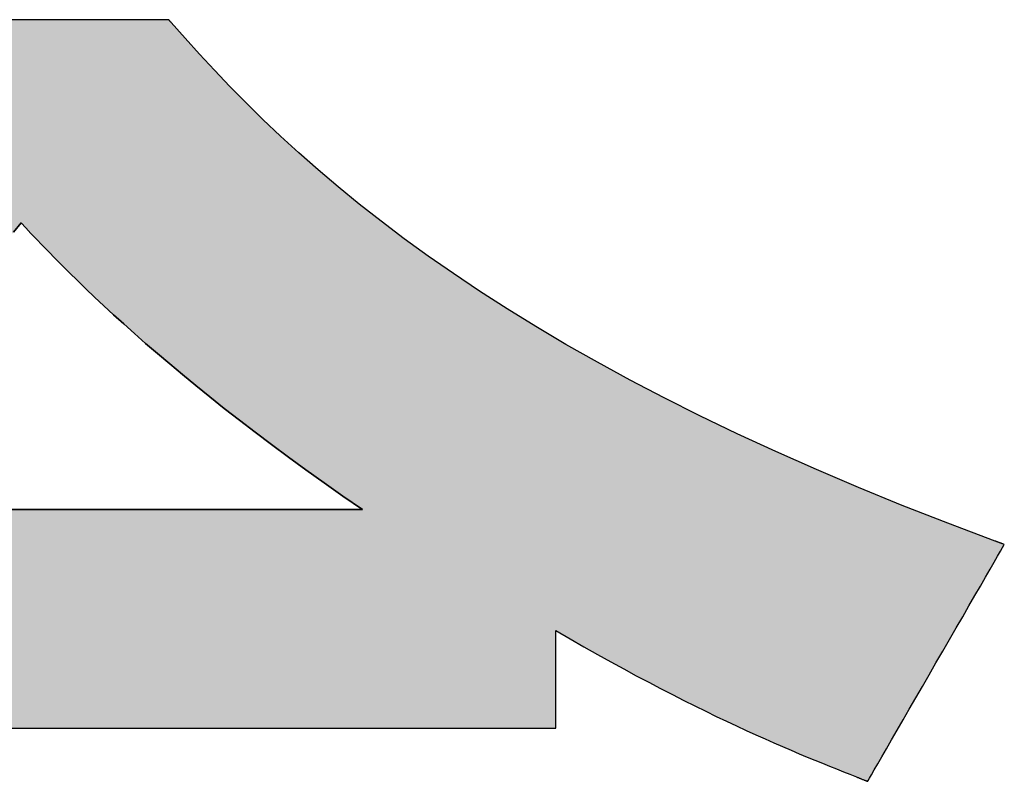
# Model space of a CAD drawing. Extents: x 28 to 856, y 11 to 1197.
# Drawn here: x 500 to 511, y 22 to 30 of the extents above; entities that cross this region are included whole.
import ezdxf

# ---------------------------------------------------------------- set-up
doc = ezdxf.new("R2010")
doc.units = 0
doc.header["$LTSCALE"] = 0.75
doc.layers.get('0').update_dxf_attribs({"linetype": 'CONTINUOUS'})
doc.layers.add('1', color=7, linetype='CONTINUOUS')
doc.layers.add('2', color=7, linetype='CONTINUOUS')

# ---------------------------------------------------------------- blocks, each defined once
blk = doc.blocks.new('*G18')
at = {"layer": '2', "color": 7, "linetype": 'CONTINUOUS'}
for points in [[(502.004, 29.651), (502.003, 29.651), (502.003, 29.652), (502.003, 29.652), (502.002, 29.653), (502.002, 29.654), (502.001, 29.654), (502, 29.655), (501.999, 29.657), (501.998, 29.658), (501.997, 29.659), (501.996, 29.66), (501.994, 29.662), (501.993, 29.663), (501.992, 29.665), (501.991, 29.666), (501.989, 29.668), (501.988, 29.669), (501.987, 29.671), (501.986, 29.672), (501.984, 29.673), (501.983, 29.675), (501.982, 29.676), (501.981, 29.677), (501.98, 29.678), (501.98, 29.679), (501.979, 29.68), (501.978, 29.68), (501.978, 29.681), (501.978, 29.681), (501.978, 29.681), (501.968, 29.681), (501.939, 29.681), (501.892, 29.681), (501.829, 29.681), (501.751, 29.681), (501.659, 29.681), (501.555, 29.681), (501.44, 29.681), (501.316, 29.681), (501.184, 29.681), (501.044, 29.681), (500.9, 29.681), (500.751, 29.681), (500.599, 29.681), (500.446, 29.681), (500.293, 29.681)], [(499.867, 22.258), (500.427, 22.258), (500.987, 22.258), (501.542, 22.258), (502.086, 22.258), (502.616, 22.258), (503.126, 22.258), (503.611, 22.258), (504.066, 22.258), (504.486, 22.258), (504.867, 22.258), (505.202, 22.258), (505.488, 22.258), (505.719, 22.258), (505.89, 22.258), (505.996, 22.258), (506.032, 22.258), (506.032, 22.261), (506.032, 22.271), (506.032, 22.286), (506.032, 22.307), (506.032, 22.333), (506.032, 22.364), (506.032, 22.399), (506.032, 22.437), (506.032, 22.479), (506.032, 22.523), (506.032, 22.57), (506.032, 22.618), (506.032, 22.668), (506.032, 22.718), (506.032, 22.769), (506.032, 22.82), (506.032, 22.871), (506.032, 22.921), (506.032, 22.969), (506.032, 23.016), (506.032, 23.06), (506.032, 23.102), (506.032, 23.14), (506.032, 23.175), (506.032, 23.205), (506.032, 23.231), (506.032, 23.252), (506.032, 23.268), (506.032, 23.278), (506.032, 23.281), (506.182, 23.195), (506.327, 23.111), (506.47, 23.031), (506.609, 22.954), (506.744, 22.88), (506.876, 22.809), (507.006, 22.74), (507.131, 22.674), (507.254, 22.611), (507.374, 22.55), (507.49, 22.492), (507.604, 22.436), (507.714, 22.383), (507.822, 22.332), (507.927, 22.283), (508.028, 22.236), (508.128, 22.19), (508.224, 22.147), (508.317, 22.106), (508.408, 22.066), (508.497, 22.028), (508.583, 21.992), (508.666, 21.957), (508.746, 21.924), (508.825, 21.892), (508.901, 21.861), (508.974, 21.832), (509.045, 21.803), (509.114, 21.776), (509.181, 21.749), (509.182, 21.749), (509.183, 21.748), (509.184, 21.748), (509.187, 21.747), (509.19, 21.746), (509.193, 21.744), (509.197, 21.743), (509.202, 21.741), (509.207, 21.739), (509.212, 21.737), (509.217, 21.735), (509.223, 21.733), (509.228, 21.73), (509.234, 21.728), (509.24, 21.726), (509.246, 21.723), (509.252, 21.721), (509.258, 21.719), (509.263, 21.716), (509.269, 21.714), (509.274, 21.712), (509.279, 21.71), (509.283, 21.709), (509.287, 21.707), (509.29, 21.706), (509.293, 21.704), (509.296, 21.703), (509.298, 21.703), (509.299, 21.702), (509.299, 21.702), (509.304, 21.71), (509.317, 21.734), (509.339, 21.772), (509.369, 21.823), (509.405, 21.886), (509.448, 21.96), (509.497, 22.044), (509.55, 22.137), (509.608, 22.238), (509.67, 22.346), (509.735, 22.458), (509.803, 22.576), (509.873, 22.696), (509.944, 22.819), (510.015, 22.943), (510.086, 23.067), (510.157, 23.19), (510.227, 23.31), (510.295, 23.427), (510.36, 23.54), (510.422, 23.648), (510.48, 23.748), (510.533, 23.841), (510.582, 23.926), (510.625, 24), (510.661, 24.063), (510.691, 24.114), (510.713, 24.152), (510.726, 24.176), (510.731, 24.184), (510.73, 24.184), (510.73, 24.184), (510.728, 24.185), (510.726, 24.185), (510.724, 24.186), (510.721, 24.187), (510.717, 24.189), (510.714, 24.19), (510.71, 24.191), (510.706, 24.193), (510.701, 24.195), (510.697, 24.196), (510.692, 24.198), (510.687, 24.2), (510.682, 24.201), (510.678, 24.203), (510.673, 24.205), (510.668, 24.207), (510.664, 24.208), (510.659, 24.21), (510.655, 24.212), (510.651, 24.213), (510.648, 24.214), (510.644, 24.216), (510.641, 24.217), (510.639, 24.217), (510.637, 24.218), (510.635, 24.219), (510.635, 24.219), (510.634, 24.219), (510.138, 24.406), (509.661, 24.593), (509.203, 24.781), (508.762, 24.968), (508.339, 25.156), (507.933, 25.344), (507.543, 25.531), (507.169, 25.719), (506.811, 25.906), (506.468, 26.093), (506.139, 26.28), (505.825, 26.466), (505.523, 26.652), (505.235, 26.837), (504.96, 27.021), (504.696, 27.205), (504.445, 27.387), (504.204, 27.569), (503.974, 27.75), (503.754, 27.93), (503.543, 28.108), (503.342, 28.286), (503.15, 28.462), (502.965, 28.637), (502.789, 28.81), (502.619, 28.981), (502.456, 29.152), (502.3, 29.32), (502.149, 29.487), (502.004, 29.651)], [(504.007, 24.55), (503.983, 24.55), (503.916, 24.55), (503.809, 24.55), (503.663, 24.55), (503.483, 24.55), (503.271, 24.55), (503.032, 24.55), (502.767, 24.55), (502.48, 24.55), (502.174, 24.55), (501.852, 24.55), (501.518, 24.55), (501.175, 24.55), (500.825, 24.55), (500.472, 24.55), (500.119, 24.55)], [(500.352, 27.456), (500.432, 27.553), (500.481, 27.5), (500.535, 27.443), (500.592, 27.383), (500.653, 27.319), (500.718, 27.252), (500.787, 27.181), (500.861, 27.106), (500.939, 27.029), (501.021, 26.948), (501.108, 26.863), (501.201, 26.776), (501.297, 26.685), (501.399, 26.591), (501.506, 26.494), (501.619, 26.393), (501.736, 26.29), (501.859, 26.184), (501.988, 26.075), (502.122, 25.963), (502.262, 25.848), (502.408, 25.73), (502.56, 25.609), (502.718, 25.486), (502.883, 25.36), (503.053, 25.231), (503.231, 25.1), (503.414, 24.966), (503.605, 24.83), (503.802, 24.691), (504.007, 24.55)]]:
    blk.add_lwpolyline(points, dxfattribs=at)
blk = doc.blocks.new('*G17')
blk.add_blockref('*G18', (0, 0))

msp = doc.modelspace()

# ---------------------------------------------------------------- hatches: boundary and pattern name
at = {"layer": '1', "linetype": 'CONTINUOUS'}
h = msp.add_hatch(color=7, dxfattribs=at)
h.paths.add_polyline_path([(510.295, 23.427), (510.36, 23.54), (510.422, 23.648), (510.48, 23.748), (510.533, 23.841), (510.582, 23.926), (510.625, 24), (510.661, 24.063), (510.691, 24.114), (510.713, 24.152), (510.726, 24.176), (510.731, 24.184), (510.73, 24.184), (510.73, 24.184), (510.728, 24.185), (510.726, 24.185), (510.724, 24.186), (510.721, 24.187), (510.717, 24.189), (510.714, 24.19), (510.71, 24.191), (510.706, 24.193), (510.701, 24.195), (510.697, 24.196), (510.692, 24.198), (510.687, 24.2), (510.682, 24.201), (510.678, 24.203), (510.673, 24.205), (510.668, 24.207), (510.664, 24.208), (510.659, 24.21), (510.655, 24.212), (510.651, 24.213), (510.648, 24.214), (510.644, 24.216), (510.641, 24.217), (510.639, 24.217), (510.637, 24.218), (510.635, 24.219), (510.635, 24.219), (510.634, 24.219), (510.138, 24.406), (509.661, 24.593), (509.203, 24.781), (508.762, 24.968), (508.339, 25.156), (507.933, 25.344), (507.543, 25.531), (507.169, 25.719), (506.811, 25.906), (506.468, 26.093), (506.139, 26.28), (505.825, 26.466), (505.523, 26.652), (505.235, 26.837), (504.96, 27.021), (504.696, 27.205), (504.445, 27.387), (504.204, 27.569), (503.974, 27.75), (503.754, 27.93), (503.543, 28.108), (503.342, 28.286), (503.15, 28.462), (502.965, 28.637), (502.789, 28.81), (502.619, 28.981), (502.456, 29.152), (502.3, 29.32), (502.149, 29.487), (502.004, 29.651), (502.003, 29.651), (502.003, 29.652), (502.003, 29.652), (502.002, 29.653), (502.002, 29.654), (502.001, 29.654), (502, 29.655), (501.999, 29.657), (501.998, 29.658), (501.997, 29.659), (501.996, 29.66), (501.994, 29.662), (501.993, 29.663), (501.992, 29.665), (501.991, 29.666), (501.989, 29.668), (501.988, 29.669), (501.987, 29.671), (501.986, 29.672), (501.984, 29.673), (501.983, 29.675), (501.982, 29.676), (501.981, 29.677), (501.98, 29.678), (501.98, 29.679), (501.979, 29.68), (501.978, 29.68), (501.978, 29.681), (501.978, 29.681), (501.978, 29.681), (501.968, 29.681), (501.939, 29.681), (501.892, 29.681), (501.829, 29.681), (501.751, 29.681), (501.659, 29.681), (501.555, 29.681), (501.44, 29.681), (501.316, 29.681), (501.184, 29.681), (501.044, 29.681), (500.9, 29.681), (500.751, 29.681), (500.599, 29.681), (500.446, 29.681), (500.293, 29.681), (500.142, 29.681), (499.993, 29.681), (499.848, 29.681), (499.709, 29.681), (499.576, 29.681), (499.452, 29.681), (499.337, 29.681), (499.233, 29.681), (499.142, 29.681), (499.064, 29.681), (499, 29.681), (498.954, 29.681), (498.925, 29.681), (498.915, 29.681), (498.915, 29.681), (498.914, 29.681), (498.914, 29.68), (498.913, 29.68), (498.913, 29.679), (498.912, 29.678), (498.911, 29.676), (498.91, 29.675), (498.909, 29.674), (498.908, 29.672), (498.907, 29.671), (498.906, 29.669), (498.904, 29.667), (498.903, 29.665), (498.902, 29.664), (498.9, 29.662), (498.899, 29.66), (498.898, 29.659), (498.897, 29.657), (498.896, 29.655), (498.894, 29.654), (498.893, 29.652), (498.892, 29.651), (498.892, 29.65), (498.891, 29.649), (498.89, 29.648), (498.89, 29.647), (498.889, 29.647), (498.889, 29.646), (498.889, 29.646), (498.777, 29.499), (498.656, 29.348), (498.526, 29.192), (498.385, 29.033), (498.235, 28.87), (498.075, 28.704), (497.903, 28.535), (497.721, 28.362), (497.527, 28.187), (497.321, 28.009), (497.103, 27.828), (496.873, 27.646), (496.63, 27.461), (496.373, 27.275), (496.104, 27.087), (495.82, 26.898), (495.522, 26.707), (495.21, 26.516), (494.882, 26.324), (494.54, 26.131), (494.182, 25.938), (493.807, 25.745), (493.417, 25.552), (493.01, 25.359), (492.586, 25.167), (492.145, 24.975), (491.686, 24.785), (491.21, 24.595), (490.714, 24.407), (490.201, 24.22), (490.2, 24.22), (490.199, 24.219), (490.198, 24.219), (490.196, 24.218), (490.194, 24.217), (490.191, 24.216), (490.187, 24.215), (490.184, 24.214), (490.18, 24.212), (490.176, 24.211), (490.171, 24.209), (490.167, 24.208), (490.162, 24.206), (490.157, 24.204), (490.152, 24.203), (490.148, 24.201), (490.143, 24.199), (490.138, 24.197), (490.134, 24.196), (490.129, 24.194), (490.125, 24.193), (490.121, 24.191), (490.117, 24.19), (490.114, 24.189), (490.111, 24.188), (490.109, 24.187), (490.107, 24.186), (490.105, 24.186), (490.104, 24.186), (490.104, 24.185), (490.109, 24.177), (490.122, 24.154), (490.143, 24.115), (490.172, 24.064), (490.207, 24), (490.248, 23.925), (490.296, 23.84), (490.348, 23.746), (490.404, 23.645), (490.464, 23.536), (490.527, 23.422), (490.593, 23.304), (490.66, 23.182), (490.729, 23.059), (490.798, 22.934), (490.867, 22.809), (490.936, 22.685), (491.003, 22.563), (491.069, 22.445), (491.132, 22.331), (491.192, 22.223), (491.248, 22.121), (491.3, 22.027), (491.347, 21.942), (491.389, 21.867), (491.424, 21.803), (491.453, 21.752), (491.474, 21.714), (491.487, 21.69), (491.492, 21.682), (491.492, 21.682), (491.494, 21.683), (491.496, 21.684), (491.499, 21.685), (491.503, 21.686), (491.508, 21.688), (491.513, 21.69), (491.518, 21.693), (491.525, 21.695), (491.531, 21.698), (491.538, 21.701), (491.545, 21.704), (491.553, 21.707), (491.56, 21.71), (491.568, 21.713), (491.576, 21.716), (491.583, 21.719), (491.591, 21.722), (491.598, 21.725), (491.605, 21.728), (491.611, 21.731), (491.618, 21.734), (491.623, 21.736), (491.628, 21.738), (491.633, 21.74), (491.637, 21.741), (491.64, 21.743), (491.642, 21.744), (491.644, 21.744), (491.644, 21.745), (491.711, 21.772), (491.78, 21.8), (491.851, 21.829), (491.924, 21.86), (492, 21.891), (492.078, 21.924), (492.159, 21.958), (492.243, 21.993), (492.328, 22.03), (492.417, 22.068), (492.508, 22.108), (492.602, 22.15), (492.699, 22.193), (492.799, 22.238), (492.901, 22.285), (493.006, 22.333), (493.115, 22.384), (493.226, 22.436), (493.341, 22.491), (493.459, 22.548), (493.58, 22.607), (493.704, 22.668), (493.832, 22.732), (493.963, 22.798), (494.097, 22.866), (494.235, 22.937), (494.376, 23.011), (494.521, 23.087), (494.67, 23.166), (494.822, 23.248), (494.822, 23.245), (494.822, 23.236), (494.822, 23.221), (494.822, 23.2), (494.822, 23.175), (494.822, 23.145), (494.822, 23.112), (494.822, 23.075), (494.822, 23.034), (494.822, 22.991), (494.822, 22.946), (494.822, 22.9), (494.822, 22.851), (494.822, 22.802), (494.822, 22.753), (494.822, 22.704), (494.822, 22.654), (494.822, 22.606), (494.822, 22.56), (494.822, 22.514), (494.822, 22.472), (494.822, 22.431), (494.822, 22.394), (494.822, 22.361), (494.822, 22.331), (494.822, 22.306), (494.822, 22.285), (494.822, 22.27), (494.822, 22.261), (494.822, 22.258), (494.858, 22.258), (494.965, 22.258), (495.136, 22.258), (495.367, 22.258), (495.652, 22.258), (495.988, 22.258), (496.368, 22.258), (496.788, 22.258), (497.243, 22.258), (497.728, 22.258), (498.238, 22.258), (498.768, 22.258), (499.313, 22.258), (499.867, 22.258), (500.427, 22.258), (500.987, 22.258), (501.542, 22.258), (502.086, 22.258), (502.616, 22.258), (503.126, 22.258), (503.611, 22.258), (504.066, 22.258), (504.486, 22.258), (504.867, 22.258), (505.202, 22.258), (505.488, 22.258), (505.719, 22.258), (505.89, 22.258), (505.996, 22.258), (506.032, 22.258), (506.032, 22.261), (506.032, 22.271), (506.032, 22.286), (506.032, 22.307), (506.032, 22.333), (506.032, 22.364), (506.032, 22.399), (506.032, 22.437), (506.032, 22.479), (506.032, 22.523), (506.032, 22.57), (506.032, 22.618), (506.032, 22.668), (506.032, 22.718), (506.032, 22.769), (506.032, 22.82), (506.032, 22.871), (506.032, 22.921), (506.032, 22.969), (506.032, 23.016), (506.032, 23.06), (506.032, 23.102), (506.032, 23.14), (506.032, 23.175), (506.032, 23.205), (506.032, 23.231), (506.032, 23.252), (506.032, 23.268), (506.032, 23.278), (506.032, 23.281), (506.182, 23.195), (506.327, 23.111), (506.47, 23.031), (506.609, 22.954), (506.744, 22.88), (506.876, 22.809), (507.006, 22.74), (507.131, 22.674), (507.254, 22.611), (507.374, 22.55), (507.49, 22.492), (507.604, 22.436), (507.714, 22.383), (507.822, 22.332), (507.927, 22.283), (508.028, 22.236), (508.128, 22.19), (508.224, 22.147), (508.317, 22.106), (508.408, 22.066), (508.497, 22.028), (508.583, 21.992), (508.666, 21.957), (508.746, 21.924), (508.825, 21.892), (508.901, 21.861), (508.974, 21.832), (509.045, 21.803), (509.114, 21.776), (509.181, 21.749), (509.182, 21.749), (509.183, 21.748), (509.184, 21.748), (509.187, 21.747), (509.19, 21.746), (509.193, 21.744), (509.197, 21.743), (509.202, 21.741), (509.207, 21.739), (509.212, 21.737), (509.217, 21.735), (509.223, 21.733), (509.228, 21.73), (509.234, 21.728), (509.24, 21.726), (509.246, 21.723), (509.252, 21.721), (509.258, 21.719), (509.263, 21.716), (509.269, 21.714), (509.274, 21.712), (509.279, 21.71), (509.283, 21.709), (509.287, 21.707), (509.29, 21.706), (509.293, 21.704), (509.296, 21.703), (509.298, 21.703), (509.299, 21.702), (509.299, 21.702), (509.304, 21.71), (509.317, 21.734), (509.339, 21.772), (509.369, 21.823), (509.405, 21.886), (509.448, 21.96), (509.497, 22.044), (509.55, 22.137), (509.608, 22.238), (509.67, 22.346), (509.735, 22.458), (509.803, 22.576), (509.873, 22.696), (509.944, 22.819), (510.015, 22.943), (510.086, 23.067), (510.157, 23.19), (510.227, 23.31)], flags=0)
h.paths.add_polyline_path([(503.053, 25.231), (502.883, 25.36), (502.718, 25.486), (502.56, 25.609), (502.408, 25.73), (502.262, 25.848), (502.122, 25.963), (501.988, 26.075), (501.859, 26.184), (501.736, 26.29), (501.619, 26.393), (501.506, 26.494), (501.399, 26.591), (501.297, 26.685), (501.201, 26.776), (501.108, 26.863), (501.021, 26.948), (500.939, 27.029), (500.861, 27.106), (500.787, 27.181), (500.718, 27.252), (500.653, 27.319), (500.592, 27.383), (500.535, 27.443), (500.481, 27.5), (500.432, 27.553), (500.352, 27.456), (500.27, 27.358), (500.185, 27.261), (500.098, 27.163), (500.009, 27.066), (499.917, 26.968), (499.822, 26.87), (499.726, 26.771), (499.626, 26.673), (499.524, 26.574), (499.42, 26.476), (499.313, 26.377), (499.203, 26.278), (499.091, 26.178), (498.976, 26.079), (498.859, 25.979), (498.739, 25.879), (498.617, 25.778), (498.491, 25.678), (498.364, 25.577), (498.233, 25.475), (498.1, 25.374), (497.964, 25.272), (497.826, 25.17), (497.685, 25.067), (497.541, 24.965), (497.394, 24.861), (497.245, 24.758), (497.093, 24.654), (496.938, 24.55), (496.961, 24.55), (497.028, 24.55), (497.136, 24.55), (497.281, 24.55), (497.461, 24.55), (497.673, 24.55), (497.913, 24.55), (498.178, 24.55), (498.465, 24.55), (498.77, 24.55), (499.092, 24.55), (499.426, 24.55), (499.769, 24.55), (500.119, 24.55), (500.472, 24.55), (500.825, 24.55), (501.175, 24.55), (501.518, 24.55), (501.852, 24.55), (502.174, 24.55), (502.48, 24.55), (502.767, 24.55), (503.032, 24.55), (503.271, 24.55), (503.483, 24.55), (503.663, 24.55), (503.809, 24.55), (503.916, 24.55), (503.983, 24.55), (504.007, 24.55), (503.802, 24.691), (503.605, 24.83), (503.414, 24.966), (503.231, 25.1)], flags=0)

# ---------------------------------------------------------------- linework, layer by layer
at = {"layer": '1', "color": 7, "linetype": 'CONTINUOUS'}
for p, q in [((500.446, 29.681), (500.293, 29.681)), ((500.599, 29.681), (500.446, 29.681)), ((500.751, 29.681), (500.599, 29.681)), ((500.9, 29.681), (500.751, 29.681)), ((501.044, 29.681), (500.9, 29.681)), ((501.184, 29.681), (501.044, 29.681)), ((501.316, 29.681), (501.184, 29.681)), ((501.44, 29.681), (501.316, 29.681)), ((501.555, 29.681), (501.44, 29.681)), ((501.659, 29.681), (501.555, 29.681)), ((501.751, 29.681), (501.659, 29.681)), ((501.829, 29.681), (501.751, 29.681)), ((501.892, 29.681), (501.829, 29.681)), ((501.939, 29.681), (501.892, 29.681)), ((501.968, 29.681), (501.939, 29.681)), ((501.978, 29.681), (501.968, 29.681)), ((501.978, 29.68), (501.978, 29.681)), ((501.978, 29.681), (501.978, 29.681)), ((501.978, 29.681), (501.978, 29.681)), ((501.979, 29.68), (501.978, 29.68)), ((501.98, 29.679), (501.979, 29.68)), ((501.98, 29.678), (501.98, 29.679)), ((501.981, 29.677), (501.98, 29.678)), ((501.982, 29.676), (501.981, 29.677)), ((501.983, 29.675), (501.982, 29.676)), ((501.984, 29.673), (501.983, 29.675)), ((501.986, 29.672), (501.984, 29.673)), ((501.987, 29.671), (501.986, 29.672)), ((501.988, 29.669), (501.987, 29.671)), ((501.989, 29.668), (501.988, 29.669)), ((501.991, 29.666), (501.989, 29.668)), ((501.992, 29.665), (501.991, 29.666)), ((501.993, 29.663), (501.992, 29.665)), ((501.994, 29.662), (501.993, 29.663)), ((501.996, 29.66), (501.994, 29.662)), ((501.997, 29.659), (501.996, 29.66)), ((501.998, 29.658), (501.997, 29.659)), ((501.999, 29.657), (501.998, 29.658)), ((502, 29.655), (501.999, 29.657)), ((502.001, 29.654), (502, 29.655)), ((502.002, 29.654), (502.001, 29.654)), ((502.002, 29.653), (502.002, 29.654)), ((502.003, 29.652), (502.002, 29.653)), ((502.003, 29.651), (502.003, 29.652)), ((502.003, 29.652), (502.003, 29.652)), ((502.004, 29.651), (502.003, 29.651)), ((502.149, 29.487), (502.004, 29.651)), ((502.3, 29.32), (502.149, 29.487)), ((502.456, 29.152), (502.3, 29.32)), ((502.619, 28.981), (502.456, 29.152)), ((502.789, 28.81), (502.619, 28.981)), ((502.965, 28.637), (502.789, 28.81)), ((503.15, 28.462), (502.965, 28.637)), ((503.342, 28.286), (503.15, 28.462)), ((503.543, 28.108), (503.342, 28.286)), ((503.754, 27.93), (503.543, 28.108)), ((503.974, 27.75), (503.754, 27.93)), ((504.204, 27.569), (503.974, 27.75)), ((500.432, 27.553), (500.352, 27.456)), ((500.481, 27.5), (500.432, 27.553)), ((504.445, 27.387), (504.204, 27.569)), ((500.535, 27.443), (500.481, 27.5)), ((500.592, 27.383), (500.535, 27.443)), ((500.653, 27.319), (500.592, 27.383)), ((504.696, 27.205), (504.445, 27.387)), ((500.718, 27.252), (500.653, 27.319)), ((500.787, 27.181), (500.718, 27.252)), ((500.861, 27.106), (500.787, 27.181)), ((504.96, 27.021), (504.696, 27.205)), ((500.939, 27.029), (500.861, 27.106)), ((501.021, 26.948), (500.939, 27.029)), ((501.108, 26.863), (501.021, 26.948)), ((505.235, 26.837), (504.96, 27.021)), ((501.201, 26.776), (501.108, 26.863)), ((505.523, 26.652), (505.235, 26.837)), ((501.297, 26.685), (501.201, 26.776)), ((501.399, 26.591), (501.297, 26.685)), ((505.825, 26.466), (505.523, 26.652)), ((501.506, 26.494), (501.399, 26.591)), ((501.619, 26.393), (501.506, 26.494)), ((506.139, 26.28), (505.825, 26.466)), ((501.736, 26.29), (501.619, 26.393)), ((501.859, 26.184), (501.736, 26.29)), ((506.468, 26.093), (506.139, 26.28)), ((501.988, 26.075), (501.859, 26.184)), ((502.122, 25.963), (501.988, 26.075)), ((506.811, 25.906), (506.468, 26.093)), ((502.262, 25.848), (502.122, 25.963)), ((507.169, 25.719), (506.811, 25.906)), ((502.408, 25.73), (502.262, 25.848)), ((502.56, 25.609), (502.408, 25.73)), ((507.543, 25.531), (507.169, 25.719)), ((502.718, 25.486), (502.56, 25.609)), ((502.883, 25.36), (502.718, 25.486)), ((507.933, 25.344), (507.543, 25.531)), ((503.053, 25.231), (502.883, 25.36)), ((508.339, 25.156), (507.933, 25.344)), ((503.231, 25.1), (503.053, 25.231)), ((503.414, 24.966), (503.231, 25.1)), ((508.762, 24.968), (508.339, 25.156)), ((503.605, 24.83), (503.414, 24.966)), ((509.203, 24.781), (508.762, 24.968)), ((503.802, 24.691), (503.605, 24.83)), ((509.661, 24.593), (509.203, 24.781)), ((504.007, 24.55), (503.802, 24.691)), ((500.119, 24.55), (500.472, 24.55)), ((500.472, 24.55), (500.825, 24.55)), ((500.825, 24.55), (501.175, 24.55)), ((501.175, 24.55), (501.518, 24.55)), ((501.518, 24.55), (501.852, 24.55)), ((501.852, 24.55), (502.174, 24.55)), ((502.174, 24.55), (502.48, 24.55)), ((502.48, 24.55), (502.767, 24.55)), ((502.767, 24.55), (503.032, 24.55)), ((503.032, 24.55), (503.271, 24.55)), ((503.271, 24.55), (503.483, 24.55)), ((503.483, 24.55), (503.663, 24.55)), ((503.663, 24.55), (503.809, 24.55)), ((503.809, 24.55), (503.916, 24.55)), ((503.916, 24.55), (503.983, 24.55)), ((503.983, 24.55), (504.007, 24.55)), ((510.138, 24.406), (509.661, 24.593)), ((510.634, 24.219), (510.138, 24.406)), ((510.635, 24.219), (510.634, 24.219)), ((510.637, 24.218), (510.635, 24.219)), ((510.635, 24.219), (510.635, 24.219)), ((510.639, 24.217), (510.637, 24.218)), ((510.641, 24.217), (510.639, 24.217)), ((510.644, 24.216), (510.641, 24.217)), ((510.648, 24.214), (510.644, 24.216)), ((510.651, 24.213), (510.648, 24.214)), ((510.655, 24.212), (510.651, 24.213)), ((510.659, 24.21), (510.655, 24.212)), ((510.664, 24.208), (510.659, 24.21)), ((510.668, 24.207), (510.664, 24.208)), ((510.673, 24.205), (510.668, 24.207)), ((510.678, 24.203), (510.673, 24.205)), ((510.682, 24.201), (510.678, 24.203)), ((510.687, 24.2), (510.682, 24.201)), ((510.692, 24.198), (510.687, 24.2)), ((510.691, 24.114), (510.713, 24.152)), ((510.697, 24.196), (510.692, 24.198)), ((510.701, 24.195), (510.697, 24.196)), ((510.706, 24.193), (510.701, 24.195)), ((510.71, 24.191), (510.706, 24.193)), ((510.714, 24.19), (510.71, 24.191)), ((510.713, 24.152), (510.726, 24.176)), ((510.717, 24.189), (510.714, 24.19)), ((510.721, 24.187), (510.717, 24.189)), ((510.724, 24.186), (510.721, 24.187)), ((510.726, 24.185), (510.724, 24.186)), ((510.728, 24.185), (510.726, 24.185)), ((510.726, 24.176), (510.731, 24.184)), ((510.73, 24.184), (510.728, 24.185)), ((510.731, 24.184), (510.73, 24.184)), ((510.73, 24.184), (510.73, 24.184)), ((510.625, 24), (510.661, 24.063)), ((510.661, 24.063), (510.691, 24.114)), ((510.582, 23.926), (510.625, 24)), ((510.48, 23.748), (510.533, 23.841)), ((510.533, 23.841), (510.582, 23.926)), ((510.422, 23.648), (510.48, 23.748)), ((510.36, 23.54), (510.422, 23.648)), ((510.295, 23.427), (510.36, 23.54)), ((510.227, 23.31), (510.295, 23.427)), ((510.157, 23.19), (510.227, 23.31)), ((506.032, 23.278), (506.032, 23.281)), ((506.032, 23.281), (506.182, 23.195)), ((506.032, 23.268), (506.032, 23.278)), ((506.032, 23.252), (506.032, 23.268)), ((506.032, 23.231), (506.032, 23.252)), ((506.032, 23.205), (506.032, 23.231)), ((506.032, 23.175), (506.032, 23.205)), ((506.032, 23.14), (506.032, 23.175)), ((506.032, 23.102), (506.032, 23.14)), ((506.182, 23.195), (506.327, 23.111)), ((506.327, 23.111), (506.47, 23.031)), ((510.086, 23.067), (510.157, 23.19)), ((506.032, 23.06), (506.032, 23.102)), ((506.032, 23.016), (506.032, 23.06)), ((506.032, 22.969), (506.032, 23.016)), ((506.47, 23.031), (506.609, 22.954)), ((510.015, 22.943), (510.086, 23.067)), ((506.032, 22.921), (506.032, 22.969)), ((506.032, 22.871), (506.032, 22.921)), ((506.609, 22.954), (506.744, 22.88)), ((509.944, 22.819), (510.015, 22.943)), ((506.032, 22.82), (506.032, 22.871)), ((506.032, 22.769), (506.032, 22.82)), ((506.744, 22.88), (506.876, 22.809)), ((506.876, 22.809), (507.006, 22.74)), ((509.873, 22.696), (509.944, 22.819)), ((506.032, 22.718), (506.032, 22.769)), ((506.032, 22.668), (506.032, 22.718)), ((507.006, 22.74), (507.131, 22.674)), ((509.803, 22.576), (509.873, 22.696)), ((506.032, 22.618), (506.032, 22.668)), ((506.032, 22.57), (506.032, 22.618)), ((507.131, 22.674), (507.254, 22.611)), ((507.254, 22.611), (507.374, 22.55)), ((506.032, 22.523), (506.032, 22.57)), ((506.032, 22.479), (506.032, 22.523)), ((507.374, 22.55), (507.49, 22.492)), ((507.49, 22.492), (507.604, 22.436)), ((509.735, 22.458), (509.803, 22.576)), ((506.032, 22.437), (506.032, 22.479)), ((506.032, 22.399), (506.032, 22.437)), ((506.032, 22.364), (506.032, 22.399)), ((507.604, 22.436), (507.714, 22.383)), ((507.714, 22.383), (507.822, 22.332)), ((509.67, 22.346), (509.735, 22.458)), ((506.032, 22.333), (506.032, 22.364)), ((506.032, 22.307), (506.032, 22.333)), ((506.032, 22.286), (506.032, 22.307)), ((506.032, 22.271), (506.032, 22.286)), ((507.822, 22.332), (507.927, 22.283)), ((507.927, 22.283), (508.028, 22.236)), ((509.608, 22.238), (509.67, 22.346)), ((499.867, 22.258), (500.427, 22.258)), ((500.427, 22.258), (500.987, 22.258)), ((500.987, 22.258), (501.542, 22.258)), ((501.542, 22.258), (502.086, 22.258)), ((502.086, 22.258), (502.616, 22.258)), ((502.616, 22.258), (503.126, 22.258)), ((503.126, 22.258), (503.611, 22.258)), ((503.611, 22.258), (504.066, 22.258)), ((504.066, 22.258), (504.486, 22.258)), ((504.486, 22.258), (504.867, 22.258)), ((504.867, 22.258), (505.202, 22.258)), ((505.202, 22.258), (505.488, 22.258)), ((505.488, 22.258), (505.719, 22.258)), ((505.719, 22.258), (505.89, 22.258)), ((505.89, 22.258), (505.996, 22.258)), ((505.996, 22.258), (506.032, 22.258)), ((506.032, 22.261), (506.032, 22.271)), ((506.032, 22.258), (506.032, 22.261)), ((508.028, 22.236), (508.128, 22.19)), ((508.128, 22.19), (508.224, 22.147)), ((509.55, 22.137), (509.608, 22.238)), ((508.224, 22.147), (508.317, 22.106)), ((508.317, 22.106), (508.408, 22.066)), ((509.497, 22.044), (509.55, 22.137)), ((508.408, 22.066), (508.497, 22.028)), ((508.497, 22.028), (508.583, 21.992)), ((508.583, 21.992), (508.666, 21.957)), ((509.448, 21.96), (509.497, 22.044)), ((508.666, 21.957), (508.746, 21.924)), ((508.746, 21.924), (508.825, 21.892)), ((508.825, 21.892), (508.901, 21.861)), ((509.369, 21.823), (509.405, 21.886)), ((509.405, 21.886), (509.448, 21.96)), ((508.901, 21.861), (508.974, 21.832)), ((508.974, 21.832), (509.045, 21.803)), ((509.045, 21.803), (509.114, 21.776)), ((509.114, 21.776), (509.181, 21.749)), ((509.317, 21.734), (509.339, 21.772)), ((509.339, 21.772), (509.369, 21.823)), ((509.181, 21.749), (509.182, 21.749)), ((509.182, 21.749), (509.183, 21.748)), ((509.183, 21.748), (509.184, 21.748)), ((509.184, 21.748), (509.187, 21.747)), ((509.187, 21.747), (509.19, 21.746)), ((509.19, 21.746), (509.193, 21.744)), ((509.193, 21.744), (509.197, 21.743)), ((509.197, 21.743), (509.202, 21.741)), ((509.202, 21.741), (509.207, 21.739)), ((509.207, 21.739), (509.212, 21.737)), ((509.212, 21.737), (509.217, 21.735)), ((509.217, 21.735), (509.223, 21.733)), ((509.223, 21.733), (509.228, 21.73)), ((509.228, 21.73), (509.234, 21.728)), ((509.234, 21.728), (509.24, 21.726)), ((509.24, 21.726), (509.246, 21.723)), ((509.246, 21.723), (509.252, 21.721)), ((509.252, 21.721), (509.258, 21.719)), ((509.258, 21.719), (509.263, 21.716)), ((509.263, 21.716), (509.269, 21.714)), ((509.269, 21.714), (509.274, 21.712)), ((509.274, 21.712), (509.279, 21.71)), ((509.279, 21.71), (509.283, 21.709)), ((509.283, 21.709), (509.287, 21.707)), ((509.287, 21.707), (509.29, 21.706)), ((509.29, 21.706), (509.293, 21.704)), ((509.293, 21.704), (509.296, 21.703)), ((509.296, 21.703), (509.298, 21.703)), ((509.298, 21.703), (509.299, 21.702)), ((509.299, 21.702), (509.304, 21.71)), ((509.299, 21.702), (509.299, 21.702)), ((509.304, 21.71), (509.317, 21.734))]:
    msp.add_line(p, q, dxfattribs=at)

# ---------------------------------------------------------------- block references
msp.add_blockref('*G17', (0, 0))

doc.saveas('drawing.dxf')
